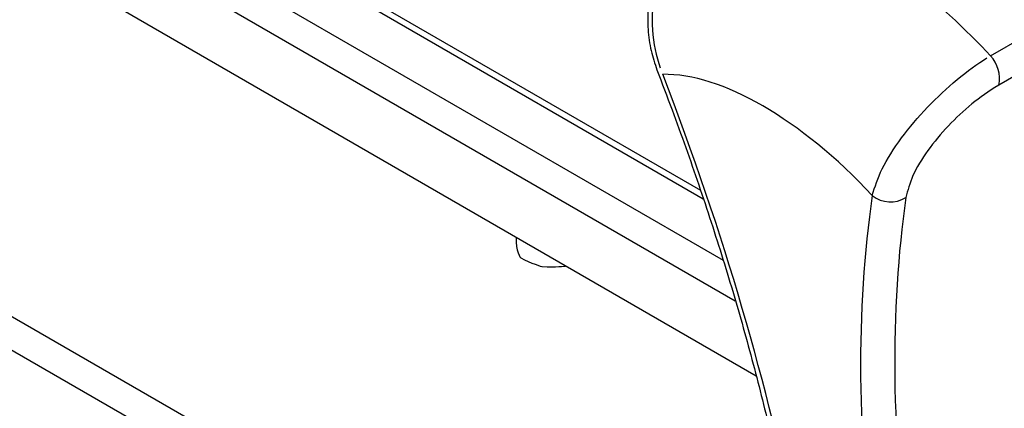
# Model space of a CAD drawing. Extents: x 55 to 235, y -267 to -5.
# Drawn here: x 165 to 171, y -221 to -219 of the extents above; entities that cross this region are included whole.
import ezdxf

# ---------------------------------------------------------------- set-up
doc = ezdxf.new("R2010")
doc.units = 0
doc.header["$MEASUREMENT"] = 0
doc.layers.add('Layer 1', color=7, linetype='Continuous')

# ---------------------------------------------------------------- blocks, each defined once
blk = doc.blocks.new('block 2578')
at = {"layer": 'Layer 1', "color": 7, "lineweight": 30, "true_color": 0xffffff}
blk.add_lwpolyline([(167.1297, -218.5794), (168.9777, -219.6462)], dxfattribs=at)
blk = doc.blocks.new('block 2627')
at = {"layer": 'Layer 1', "color": 7, "lineweight": 30, "true_color": 0xffffff}
blk.add_open_spline([(169.0152, -217.9493), (168.9498, -217.9871), (168.9227, -218.011), (168.8969, -218.0368), (168.8003, -218.1534), (168.7799, -218.1867), (168.7618, -218.2216), (168.7435, -218.257), (168.7275, -218.2942), (168.7142, -218.3325), (168.7009, -218.3706), (168.6901, -218.4099), (168.6821, -218.4498), (168.674, -218.4899), (168.6687, -218.5307), (168.6661, -218.5713), (168.6635, -218.6119), (168.6637, -218.6524), (168.6665, -218.6924), (168.6693, -218.7328), (168.6748, -218.7726), (168.6837, -218.8106), (168.6924, -218.8478), (168.7044, -218.8833), (168.7164, -218.9188)], degree=3, knots=[0, 0, 0, 0, 1, 1, 1, 2, 2, 2, 3, 3, 3, 4, 4, 4, 5, 5, 5, 6, 6, 6, 7, 7, 7, 8, 8, 8, 8], dxfattribs=at)
blk = doc.blocks.new('block 2628')
at = {"layer": 'Layer 1', "color": 7, "lineweight": 30, "true_color": 0xffffff}
blk.add_open_spline([(168.7162, -218.9192), (168.7448, -218.9941), (168.7734, -219.0691), (168.8012, -219.1438), (168.8541, -219.2858), (168.9041, -219.4269), (168.9519, -219.5672), (168.9997, -219.7075), (169.0453, -219.847), (169.0883, -219.9855), (169.1314, -220.124), (169.172, -220.2615), (169.2102, -220.3978), (169.2483, -220.5342), (169.2839, -220.6695), (169.3172, -220.8036), (169.3505, -220.9376), (169.3814, -221.0706), (169.4092, -221.2018), (169.4285, -221.2927), (169.4463, -221.3828), (169.4641, -221.4729)], degree=3, knots=[0, 0, 0, 0, 1, 1, 1, 2, 2, 2, 3, 3, 3, 4, 4, 4, 5, 5, 5, 6, 6, 6, 7, 7, 7, 7], dxfattribs=at)
blk = doc.blocks.new('block 3482')
at = {"layer": 'Layer 1', "color": 7, "lineweight": 30, "true_color": 0xffffff}
blk.add_open_spline([(167.9236, -219.864), (167.9174, -219.9396), (167.949, -219.9788), (167.949, -219.9788), (168.0019, -220.0093), (168.0697, -220.0276), (168.0697, -220.0276), (168.1442, -220.0313), (168.2007, -220.024), (168.2007, -220.024)], degree=3, knots=[0, 0, 0, 0, 1, 1, 1, 2, 2, 2, 3, 3, 3, 3], dxfattribs=at)
blk = doc.blocks.new('block 3510')
at = {"layer": 'Layer 1', "color": 7, "lineweight": 30, "true_color": 0xffffff}
blk.add_lwpolyline([(151.5539, -212.5), (180.9569, -229.474)], dxfattribs=at)
blk = doc.blocks.new('block 3511')
at = {"layer": 'Layer 1', "color": 7, "lineweight": 30, "true_color": 0xffffff}
blk.add_lwpolyline([(180.8593, -229.6093), (151.4856, -212.6522)], dxfattribs=at)
blk = doc.blocks.new('block 3544')
at = {"layer": 'Layer 1', "color": 7, "lineweight": 30, "true_color": 0xffffff}
blk.add_lwpolyline([(169.2752, -220.6443), (162.102, -216.5033)], dxfattribs=at)
blk = doc.blocks.new('block 3722')
at = {"layer": 'Layer 1', "color": 7, "lineweight": 30, "true_color": 0xffffff}
blk.add_lwpolyline([(170.5961, -218.8397), (171.1649, -218.5114)], dxfattribs=at)
blk = doc.blocks.new('block 3723')
at = {"layer": 'Layer 1', "color": 7, "lineweight": 30, "true_color": 0xffffff}
blk.add_open_spline([(170.5961, -218.8397), (170.0766, -218.2842), (169.496, -217.949), (169.0386, -217.9405)], degree=3, dxfattribs=at)
blk = doc.blocks.new('block 3728')
at = {"layer": 'Layer 1', "color": 7, "lineweight": 30, "true_color": 0xffffff}
blk.add_open_spline([(169.0386, -217.9405), (168.9855, -217.9787), (168.9325, -218.017), (168.8865, -218.0678), (168.8405, -218.1186), (168.8015, -218.1821), (168.7705, -218.2507), (168.7397, -218.319), (168.7169, -218.3923), (168.7034, -218.4676), (168.69, -218.5426), (168.686, -218.6196), (168.6912, -218.6942), (168.6965, -218.7694), (168.7111, -218.8422), (168.7348, -218.9078)], degree=3, knots=[0, 0, 0, 0, 1, 1, 1, 2, 2, 2, 3, 3, 3, 4, 4, 4, 5, 5, 5, 5], dxfattribs=at)
blk = doc.blocks.new('block 3729')
at = {"layer": 'Layer 1', "color": 7, "lineweight": 30, "true_color": 0xffffff}
blk.add_open_spline([(169.9303, -219.6263), (169.9452, -219.5782), (169.96, -219.5301), (169.9864, -219.4764), (170.0128, -219.4223), (170.0509, -219.3625), (170.0953, -219.3027), (170.1388, -219.244), (170.1883, -219.1853), (170.2418, -219.1293), (170.2946, -219.074), (170.3511, -219.0213), (170.4082, -218.9741), (170.4651, -218.9269), (170.5225, -218.8851), (170.5765, -218.8517)], degree=3, knots=[0, 0, 0, 0, 1, 1, 1, 2, 2, 2, 3, 3, 3, 4, 4, 4, 5, 5, 5, 5], dxfattribs=at)
blk = doc.blocks.new('block 3730')
at = {"layer": 'Layer 1', "color": 7, "lineweight": 30, "true_color": 0xffffff}
blk.add_open_spline([(169.9303, -219.6263), (169.5278, -219.1974), (169.0803, -218.9391), (168.7488, -218.9442)], degree=3, dxfattribs=at)
blk = doc.blocks.new('block 3731')
at = {"layer": 'Layer 1', "color": 7, "lineweight": 30, "true_color": 0xffffff}
blk.add_open_spline([(170.6432, -219.0052), (170.6559, -218.9457), (170.6383, -218.8837), (170.5961, -218.8397)], degree=3, dxfattribs=at)
blk = doc.blocks.new('block 3732')
at = {"layer": 'Layer 1', "color": 7, "lineweight": 30, "true_color": 0xffffff}
blk.add_open_spline([(170.6432, -219.0052), (170.5837, -219.0408), (170.5375, -219.0738), (170.4918, -219.1113), (170.4461, -219.1487), (170.401, -219.1906), (170.359, -219.2348), (170.3166, -219.2795), (170.2775, -219.3266), (170.2434, -219.3739), (170.2087, -219.422), (170.1793, -219.4704), (170.1596, -219.5145), (170.14, -219.5585), (170.13, -219.5983), (170.12, -219.6381)], degree=3, knots=[0, 0, 0, 0, 1, 1, 1, 2, 2, 2, 3, 3, 3, 4, 4, 4, 5, 5, 5, 5], dxfattribs=at)
blk = doc.blocks.new('block 3733')
at = {"layer": 'Layer 1', "color": 7, "lineweight": 30, "true_color": 0xffffff}
blk.add_open_spline([(169.9303, -219.6263), (169.9843, -219.671), (170.0609, -219.6757), (170.12, -219.6381)], degree=3, dxfattribs=at)
blk = doc.blocks.new('block 3736')
at = {"layer": 'Layer 1', "color": 7, "lineweight": 30, "true_color": 0xffffff}
blk.add_open_spline([(170.12, -219.6381), (170.0283, -220.2713), (170.0362, -220.9862), (170.1435, -221.7646)], degree=3, dxfattribs=at)
blk = doc.blocks.new('block 3737')
at = {"layer": 'Layer 1', "color": 7, "lineweight": 30, "true_color": 0xffffff}
blk.add_lwpolyline([(171.2119, -218.6769), (170.6432, -219.0052)], dxfattribs=at)
blk = doc.blocks.new('block 3740')
at = {"layer": 'Layer 1', "color": 7, "lineweight": 30, "true_color": 0xffffff}
blk.add_open_spline([(169.5036, -221.5218), (169.3481, -220.7058), (169.0944, -219.8393), (168.7488, -218.9442)], degree=3, dxfattribs=at)
blk = doc.blocks.new('block 3741')
at = {"layer": 'Layer 1', "color": 7, "lineweight": 30, "true_color": 0xffffff}
blk.add_open_spline([(169.9303, -219.6263), (169.8362, -220.2675), (169.8427, -220.9913), (169.9497, -221.7794)], degree=3, dxfattribs=at)
blk = doc.blocks.new('block 6380')
at = {"layer": 'Layer 1', "color": 8, "lineweight": 30, "true_color": 0x808080}
blk.add_lwpolyline([(169.1581, -220.2215), (165.7373, -218.2467)], dxfattribs=at)
blk = doc.blocks.new('block 6387')
at = {"layer": 'Layer 1', "color": 8, "lineweight": 30, "true_color": 0x808080}
blk.add_lwpolyline([(166.511, -218.5017), (169.0898, -219.9904)], dxfattribs=at)
blk = doc.blocks.new('block 6394')
at = {"layer": 'Layer 1', "color": 8, "lineweight": 30, "true_color": 0x808080}
blk.add_lwpolyline([(167.1777, -218.5674), (168.9618, -219.5973)], dxfattribs=at)
blk = doc.blocks.new('block 6438')
at = {"layer": 'Layer 1', "color": 8, "lineweight": 30, "true_color": 0x808080}
blk.add_lwpolyline([(168.7162, -218.9191), (168.7162, -218.9191)], dxfattribs=at)

msp = doc.modelspace()

# ---------------------------------------------------------------- block references
at = {"layer": 'Layer 1'}
for name in ['block 3510', 'block 3511', 'block 3544', 'block 3728', 'block 3723', 'block 2627', 'block 6380', 'block 6387', 'block 3722', 'block 2578', 'block 6394', 'block 3737', 'block 3729', 'block 3731', 'block 6438', 'block 2628', 'block 3730', 'block 3740', 'block 3732', 'block 3741', 'block 3733', 'block 3736', 'block 3482']:
    msp.add_blockref(name, (0, 0), dxfattribs=at)

doc.saveas('drawing.dxf')
